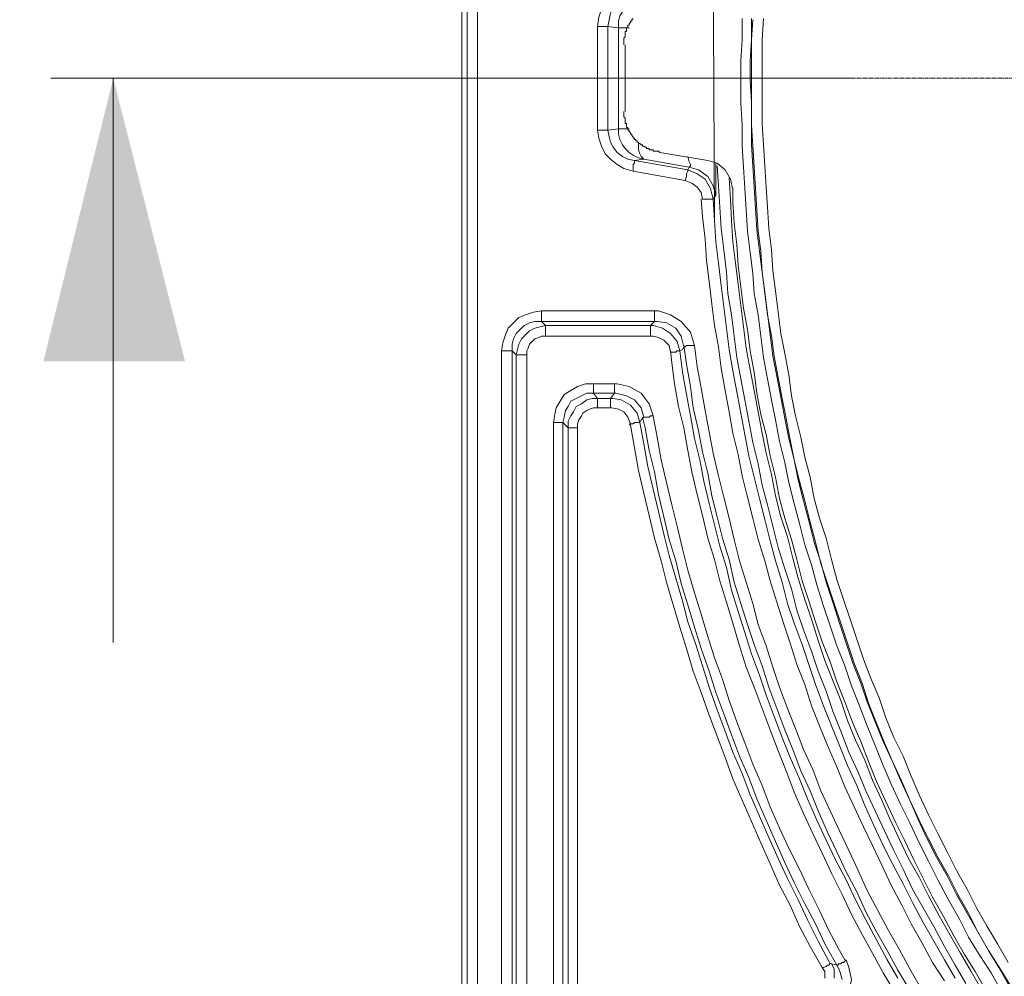
# Model space of a CAD drawing. Units: millimetres. Extents: x 715344 to 769520, y 525462 to 555162.
# Drawn here: x 730459 to 731374, y 547704 to 548593 of the extents above; entities that cross this region are included whole.
import ezdxf

# ---------------------------------------------------------------- set-up
doc = ezdxf.new("R2010")
doc.units = ezdxf.units.MM
doc.linetypes.add('CENTER2', pattern=[28.575, 19.05, -3.175, 3.175, -3.175])
doc.linetypes.add('PDF_IMPORT', pattern=[1, 0.8, -0.2])
doc.layers.get('0').update_dxf_attribs({"lineweight": 15})
doc.layers.get('Defpoints').update_dxf_attribs({"color": 72})
for name, color, linetype, lineweight in [('Centre line', 5, 'CENTER2', 0), ('EvoShahta', 7, 'Continuous', 0), ('None', 7, 'Continuous', 18)]:
    doc.layers.add(name, color=color, linetype=linetype, lineweight=lineweight)
doc.layers.add('PDF_Geomertry', color=7, linetype='Continuous')
doc.layers.add('PDF_Solid Fills', color=7, linetype='Continuous')
doc.styles.add('EVO_N', font='ARIALN.TTF')
doc.dimstyles.new('EvoArialN-mm', dxfattribs={"dimtxt": 180, "dimasz": 130, "dimexe": 100, "dimexo": 5, "dimgap": 50, "dimtad": 0, "dimtih": 1, "dimtoh": 1, "dimdec": 0, "dimzin": 3, "dimtxsty": 'EVO_N', "dimblk": 'VW_FILLEDARROW', "dimcen": 0, "dimclrd": 256, "dimclre": 256, "dimclrt": 256, "dimadec": 0, "dimazin": 0, "dimtfac": 1, "dimtdec": 0, "dimtofl": 0, "dimtmove": 0, "dimatfit": 3, "dimldrblk": 'VW_FILLEDARROW', "dimfxl": 1, "dimfrac": 2, "dimtolj": 1, "dimtzin": 3, "dimlwd": -1, "dimlwe": -1, "dimarcsym": 0})

# ---------------------------------------------------------------- blocks, each defined once
blk = doc.blocks.new('VW_FILLEDARROW')
at = {"linetype": 'ByBlock', "lineweight": 0}
blk.add_hatch(color=0, dxfattribs=at).paths.add_polyline_path([(-0.9999, 0.2679), (0, 0), (-0.9999, -0.2679)])
at = {"layer": 'None', "color": 0, "lineweight": 5}
blk.add_lwpolyline([(-0.9999, 0.2679), (0, 0), (-0.9999, -0.2679)], close=True, dxfattribs=at)
blk = doc.blocks.new('*D89')
for p, q in [((732009.57, 550412), (729873.19, 550412)), ((732009.57, 546665.58), (729873.19, 546665.58))]:
    blk.add_line(p, q)
at = {"color": 109}
for p, q in [((729973.19, 550212), (729973.19, 548866.43)), ((729973.19, 546865.58), (729973.19, 548211.15))]:
    blk.add_line(p, q, dxfattribs=at)
at = {"layer": 'Defpoints', "color": 0}
for p in [(732014.57, 550412), (729973.19, 546665.58), (732014.57, 546665.58)]:
    blk.add_point(p, dxfattribs=at)
at = {"color": 109, "xscale": 200, "yscale": 200, "zscale": 200}
for p, rotation in [((729973.19, 550412), 90), ((729973.19, 546665.58), 270)]:
    blk.add_blockref('VW_FILLEDARROW', p, dxfattribs=dict(at, rotation=rotation))
at = {"insert": (729973.19, 548538.79), "char_height": 250, "attachment_point": 5, "style": 'EVO_N'}
blk.add_mtext('\\A1;\\C109;385', dxfattribs=at)

msp = doc.modelspace()

# ---------------------------------------------------------------- hatches: boundary and pattern name
at = {"layer": 'PDF_Solid Fills'}
msp.add_hatch(color=256, dxfattribs=at).paths.add_polyline_path([(730545.52, 548538.79), (730612.28, 548275.6), (730480.61, 548275.6)])

# ---------------------------------------------------------------- linework, layer by layer
at = {"layer": 'Centre line', "ltscale": 0.2}
msp.add_line((730505.22, 548538.79), (734982.14, 548538.79), dxfattribs=at)
at = {"layer": 'EvoShahta'}
for points in [[(730874.38, 546718.71), (730874.38, 550358.87), (730869.43, 550363.81), (730869.43, 546713.77)], [(730916.41, 548285.49), (730916.41, 546739.72), (730920.12, 546743.43), (730920.12, 548281.78)], [(731011.61, 548245.95), (730991.83, 548245.95), (730991.83, 548245.95), (730991.83, 548247.18), (730991.83, 548248.42), (730991.83, 548249.65), (730991.83, 548250.89), (730991.83, 548252.13), (730991.83, 548253.36), (730991.83, 548254.6), (731011.61, 548254.6), (731011.61, 548253.36), (731011.61, 548252.13), (731011.61, 548250.89), (731011.61, 548249.65), (731011.61, 548248.42), (731011.61, 548247.18), (731011.61, 548245.95)]]:
    msp.add_lwpolyline(points, close=True, dxfattribs=at)
for points in [[(730874.38, 550358.87), (730874.38, 550358.87), (730875.62, 550358.87), (730875.62, 550358.87), (730876.85, 550358.87), (730879.32, 550358.87), (730880.56, 550358.87), (730881.8, 550358.87), (730884.27, 550358.87), (730884.27, 546718.71), (730884.27, 546711.3), (730886.74, 546703.89), (730890.45, 546697.71), (730895.4, 546691.53), (730901.58, 546686.59), (730907.76, 546682.88), (730915.18, 546680.41), (730922.59, 546680.41), (734566.01, 546680.41)], [(731328.11, 547702.27), (731318.21, 547719.57), (731308.32, 547736.87), (731298.43, 547754.17), (731288.54, 547772.7), (731279.89, 547790), (731270, 547808.54), (731261.34, 547825.83), (731252.69, 547844.37), (731244.04, 547862.9), (731236.62, 547881.44), (731227.96, 547899.97), (731220.55, 547918.51), (731213.13, 547937.04), (731205.71, 547955.58), (731198.29, 547975.35), (731192.11, 547993.88), (731185.93, 548012.41), (731178.51, 548032.18), (731172.33, 548050.72), (731167.38, 548070.49), (731161.2, 548090.26), (731156.26, 548108.79), (731151.31, 548128.56), (731146.37, 548148.33), (731141.42, 548168.1), (731136.48, 548187.87), (731132.77, 548207.64), (731129.06, 548227.41), (731125.35, 548247.18), (731121.64, 548266.95), (731117.93, 548286.72), (731115.46, 548306.49), (731112.99, 548326.26), (731110.51, 548346.03), (731108.04, 548367.04), (731105.57, 548386.81), (731104.33, 548406.58), (731103.1, 548651.23)], [(731028.92, 548625.28), (731020.26, 548624.05), (731014.08, 548620.34), (731007.9, 548615.4), (731002.96, 548609.22), (730999.25, 548603.04), (730996.77, 548595.63), (730995.54, 548586.98), (730998.01, 548586.98), (730999.25, 548586.98), (731000.48, 548586.98), (731001.72, 548586.98), (731002.96, 548586.98), (731004.19, 548586.98), (731005.43, 548586.98), (731005.43, 548586.98), (731005.43, 548490.6), (731015.32, 548491.84), (731015.32, 548491.84), (731017.79, 548491.84), (731019.03, 548491.84), (731021.5, 548491.84), (731023.97, 548491.84), (731025.21, 548491.84)], [(731028.92, 548625.28), (731028.92, 548624.05), (731028.92, 548621.58), (731028.92, 548620.34), (731028.92, 548619.11), (731030.15, 548617.87), (731030.15, 548616.64), (731030.15, 548616.64), (731030.15, 548616.64), (731023.97, 548614.16), (731019.03, 548611.69), (731014.08, 548607.99), (731010.37, 548604.28), (731007.9, 548599.34), (731006.66, 548593.16), (731005.43, 548586.98)], [(731015.32, 548585.74), (731015.32, 548591.92), (731016.55, 548596.87), (731019.03, 548600.57), (731021.5, 548605.51), (731025.21, 548609.22), (731028.92, 548611.69), (731033.86, 548614.16), (731038.81, 548615.4)], [(731028.92, 548594.39), (731027.68, 548593.16), (731027.68, 548591.92), (731026.45, 548591.92), (731026.45, 548590.69), (731025.21, 548589.45), (731025.21, 548588.22), (731023.97, 548588.22), (731023.97, 548586.98), (731023.97, 548585.74), (731022.74, 548585.74), (731022.74, 548584.51), (731022.74, 548583.27), (731022.74, 548582.04), (731021.5, 548582.04), (731021.5, 548580.8), (731021.5, 548579.57), (731021.5, 548578.33), (731021.5, 548577.09), (731020.26, 548575.86), (731020.26, 548574.62), (731020.26, 548573.39), (731020.26, 548572.15), (731020.26, 548570.92), (731020.26, 548569.68)], [(731371.38, 547689.92), (731361.49, 547707.21), (731350.36, 547724.51), (731340.47, 547740.58), (731331.81, 547757.88), (731321.92, 547775.17), (731312.03, 547793.71), (731303.38, 547811.01), (731294.72, 547828.31), (731286.07, 547846.84), (731277.42, 547864.14), (731268.76, 547882.67), (731261.34, 547899.97), (731253.93, 547918.51), (731246.51, 547937.04), (731239.09, 547955.58), (731231.67, 547974.11), (731225.49, 547992.64), (731218.07, 548011.18), (731211.89, 548029.71), (731205.71, 548048.25), (731199.53, 548068.02), (731194.58, 548086.55), (731188.4, 548105.09), (731183.46, 548124.86), (731178.51, 548143.39), (731173.57, 548163.16), (731169.86, 548181.7), (731164.91, 548201.46), (731161.2, 548221.24), (731157.49, 548239.77), (731153.79, 548259.54), (731150.08, 548279.31), (731147.6, 548299.08), (731145.13, 548318.85), (731141.42, 548338.62), (731140.19, 548357.15), (731137.71, 548376.92), (731135.24, 548396.69), (731134, 548416.46), (731132.77, 548436.23), (731131.53, 548456), (731130.3, 548475.77), (731130.3, 548495.54), (731129.06, 548515.31), (731129.06, 548535.08), (731129.06, 548554.85), (731130.3, 548574.62), (731130.3, 548594.39)], [(731138.95, 548594.39), (731138.95, 548574.62), (731137.71, 548554.85), (731137.71, 548536.32), (731138.95, 548516.55), (731138.95, 548496.78), (731138.95, 548477.01), (731140.19, 548457.24), (731141.42, 548437.47), (731142.66, 548417.7), (731143.89, 548397.93), (731146.37, 548378.16), (731148.84, 548358.39), (731151.31, 548339.86), (731153.79, 548320.09), (731156.26, 548300.32), (731158.73, 548280.55), (731162.44, 548262.01), (731166.15, 548242.24), (731169.86, 548222.47), (731173.57, 548203.94), (731178.51, 548184.17), (731182.22, 548165.63), (731187.17, 548145.86), (731192.11, 548127.33), (731197.06, 548107.56), (731203.24, 548089.02), (731208.18, 548070.49), (731214.36, 548051.95), (731220.55, 548032.18), (731226.73, 548013.65), (731232.91, 547995.12), (731240.33, 547976.58), (731246.51, 547959.28), (731253.93, 547940.75), (731261.34, 547922.21), (731270, 547903.68), (731277.42, 547886.38), (731286.07, 547867.85), (731293.49, 547850.55), (731302.14, 547832.01), (731310.8, 547814.71), (731320.69, 547797.42), (731329.34, 547780.12), (731339.23, 547762.82), (731349.12, 547745.52), (731359.01, 547728.22), (731368.9, 547712.16), (731378.79, 547694.86)], [(731150.08, 548594.39), (731148.84, 548574.62), (731148.84, 548554.85), (731148.84, 548535.08), (731148.84, 548516.55), (731148.84, 548496.78), (731150.08, 548477.01), (731151.31, 548457.24), (731152.55, 548437.47), (731153.79, 548418.94), (731155.02, 548399.17), (731157.49, 548379.4), (731158.73, 548359.62), (731161.2, 548341.09), (731163.68, 548321.32), (731166.15, 548301.55), (731169.86, 548283.02), (731173.57, 548263.25), (731176.04, 548243.48), (731179.75, 548224.94), (731184.69, 548205.17), (731188.4, 548186.64), (731193.35, 548168.1), (731197.06, 548148.33), (731202, 548129.8), (731208.18, 548111.26), (731213.13, 548091.49), (731218.07, 548072.96), (731224.25, 548054.43), (731230.44, 548035.89), (731236.62, 548017.36), (731242.8, 547998.82), (731250.22, 547980.29), (731257.64, 547962.99), (731263.82, 547944.46), (731271.23, 547925.92), (731279.89, 547908.62), (731287.31, 547890.09), (731294.72, 547872.79), (731303.38, 547854.25), (731312.03, 547836.96), (731320.69, 547819.66), (731329.34, 547802.36), (731339.23, 547785.06), (731347.89, 547767.76), (731357.78, 547750.46), (731367.67, 547734.4), (731377.56, 547717.1)], [(730995.54, 548490.6), (730995.54, 548586.98)], [(731005.43, 548586.98), (731015.32, 548585.74), (731015.32, 548585.74), (731017.79, 548585.74), (731019.03, 548585.74), (731021.5, 548585.74), (731023.97, 548585.74), (731025.21, 548585.74)], [(731015.32, 548491.84), (731015.32, 548585.74)], [(731380.03, 547694.86), (731370.14, 547710.92), (731359.01, 547728.22), (731349.12, 547745.52), (731340.47, 547762.82), (731330.58, 547780.12), (731321.92, 547797.42), (731312.03, 547814.71), (731303.38, 547832.01), (731294.72, 547849.31), (731286.07, 547867.85), (731278.65, 547885.15), (731270, 547903.68), (731262.58, 547920.98), (731255.16, 547939.51), (731247.74, 547958.05), (731241.56, 547976.58), (731234.15, 547995.12), (731227.96, 548013.65), (731221.78, 548032.18), (731215.6, 548050.72), (731209.42, 548069.25), (731203.24, 548087.79), (731198.29, 548107.56), (731193.35, 548126.09), (731188.4, 548145.86), (731183.46, 548164.4), (731178.51, 548184.17), (731174.8, 548202.7), (731171.09, 548222.47), (731167.38, 548241.01), (731163.68, 548260.77), (731159.97, 548280.55), (731157.49, 548299.08), (731153.79, 548318.85), (731151.31, 548338.62), (731148.84, 548358.39), (731147.6, 548378.16), (731145.13, 548396.69), (731143.89, 548416.46), (731142.66, 548436.23), (731141.42, 548456), (731140.19, 548475.77), (731138.95, 548495.54), (731138.95, 548515.31), (731138.95, 548535.08), (731138.95, 548554.85), (731138.95, 548574.62), (731140.19, 548593.16)], [(731021.5, 548507.9), (731021.5, 548569.68)], [(731053.64, 548469.6), (731052.41, 548470.83), (731051.17, 548470.83), (731049.94, 548470.83), (731048.7, 548470.83), (731047.46, 548470.83), (731047.46, 548472.07), (731046.23, 548472.07), (731044.99, 548472.07), (731043.75, 548472.07), (731043.75, 548473.3), (731042.52, 548473.3), (731041.28, 548473.3), (731041.28, 548474.54), (731040.04, 548474.54), (731038.81, 548475.77), (731037.57, 548475.77), (731037.57, 548477.01), (731036.34, 548477.01), (731035.1, 548478.25), (731033.86, 548478.25), (731033.86, 548479.48), (731032.63, 548479.48), (731032.63, 548480.72), (731031.39, 548480.72), (731031.39, 548481.95), (731030.15, 548481.95), (731030.15, 548483.19), (731028.92, 548483.19), (731028.92, 548484.42), (731027.68, 548485.66), (731027.68, 548486.9), (731026.45, 548486.9), (731026.45, 548488.13), (731025.21, 548489.37), (731025.21, 548490.6), (731023.97, 548490.6), (731023.97, 548491.84), (731023.97, 548493.07), (731022.74, 548493.07), (731022.74, 548494.31), (731022.74, 548495.54), (731022.74, 548496.78), (731021.5, 548496.78), (731021.5, 548498.02), (731021.5, 548499.25), (731021.5, 548500.49), (731021.5, 548501.72), (731020.26, 548502.96), (731020.26, 548504.19), (731020.26, 548505.43), (731020.26, 548506.67), (731020.26, 548507.9)], [(731028.92, 548452.3), (731020.26, 548454.77), (731014.08, 548458.48), (731007.9, 548463.42), (731002.96, 548468.36), (730999.25, 548475.77), (730996.77, 548483.19), (730995.54, 548490.6)], [(730995.54, 548490.6), (730998.01, 548490.6), (730999.25, 548490.6), (731000.48, 548490.6), (731001.72, 548490.6), (731002.96, 548490.6), (731004.19, 548490.6), (731005.43, 548490.6), (731005.43, 548490.6), (731006.66, 548484.42), (731007.9, 548479.48), (731010.37, 548474.54), (731014.08, 548469.6), (731019.03, 548465.89), (731023.97, 548463.42), (731030.15, 548462.18)], [(731015.32, 548491.84), (731015.32, 548486.9), (731016.55, 548481.95), (731019.03, 548477.01), (731021.5, 548473.3), (731025.21, 548469.6), (731028.92, 548467.12), (731033.86, 548464.65), (731038.81, 548463.42)], [(731328.11, 547702.27), (731318.21, 547719.57), (731308.32, 547736.87), (731298.43, 547754.17), (731288.54, 547772.7), (731279.89, 547790), (731270, 547808.54), (731261.34, 547825.83), (731252.69, 547844.37), (731244.04, 547862.9), (731236.62, 547881.44), (731227.96, 547899.97), (731220.55, 547918.51), (731213.13, 547937.04), (731205.71, 547955.58), (731198.29, 547975.35), (731192.11, 547993.88), (731185.93, 548012.41), (731178.51, 548032.18), (731172.33, 548050.72), (731167.38, 548070.49), (731161.2, 548090.26), (731156.26, 548108.79), (731151.31, 548128.56), (731146.37, 548148.33), (731141.42, 548168.1), (731136.48, 548187.87), (731132.77, 548207.64), (731129.06, 548227.41), (731125.35, 548247.18), (731121.64, 548266.95), (731117.93, 548286.72), (731115.46, 548306.49), (731112.99, 548326.26), (731110.51, 548346.03), (731108.04, 548367.04), (731105.57, 548386.81), (731104.33, 548406.58), (731103.1, 548426.35), (731103.1, 548426.35), (731100.62, 548436.23), (731095.68, 548444.88), (731088.26, 548449.83), (731079.61, 548453.53), (731079.61, 548453.53), (731030.15, 548462.18), (731038.81, 548463.42), (731037.57, 548464.65), (731036.34, 548465.89), (731035.1, 548468.36), (731033.86, 548472.07), (731033.86, 548477.01), (731033.86, 548479.48)], [(731121.64, 548435), (731119.17, 548444.88), (731114.22, 548453.53), (731106.81, 548459.71), (731098.15, 548462.18), (731053.64, 548469.6)], [(731105.57, 548459.71), (731105.57, 548451.06), (731105.57, 548442.41), (731105.57, 548432.53), (731105.57, 548430.06), (731103.1, 548438.71), (731098.15, 548447.35), (731089.5, 548453.53), (731080.84, 548456), (731082.08, 548457.24), (731082.08, 548458.47), (731080.84, 548460.95), (731079.61, 548465.89), (731079.61, 548465.89)], [(731030.15, 548462.18), (731030.15, 548462.18), (731030.15, 548460.95), (731030.15, 548459.71), (731028.92, 548458.47), (731028.92, 548457.24), (731028.92, 548456), (731028.92, 548454.77), (731028.92, 548452.3)], [(731105.57, 548430.06), (731103.1, 548426.35), (731101.86, 548426.35), (731100.62, 548426.35), (731096.91, 548426.35), (731093.21, 548426.35), (731091.97, 548432.53), (731088.26, 548437.47), (731083.32, 548441.18), (731077.13, 548443.65), (731078.37, 548447.35), (731078.37, 548449.83), (731079.61, 548452.3), (731079.61, 548453.53), (731080.84, 548456), (731038.81, 548463.42)], [(731338, 547697.33), (731328.11, 547714.63), (731318.21, 547731.93), (731308.32, 547750.46), (731298.43, 547767.76), (731288.54, 547785.06), (731279.89, 547803.59), (731271.23, 547820.89), (731262.58, 547839.43), (731253.93, 547857.96), (731245.27, 547876.5), (731237.85, 547893.8), (731229.2, 547912.33), (731221.78, 547932.1), (731214.36, 547950.63), (731208.18, 547969.17), (731200.77, 547987.7), (731194.58, 548006.24), (731187.17, 548026.01), (731180.98, 548044.54), (731176.04, 548064.31), (731169.86, 548082.85), (731163.68, 548102.62), (731158.73, 548122.39), (731153.79, 548142.16), (731148.84, 548160.69), (731145.13, 548180.46), (731140.19, 548200.23), (731136.48, 548220), (731132.77, 548239.77), (731129.06, 548259.54), (731125.35, 548279.31), (731122.88, 548299.08), (731120.4, 548318.85), (731116.7, 548338.62), (731115.46, 548358.39), (731112.99, 548379.4), (731110.51, 548399.17), (731109.28, 548418.94), (731108.04, 548438.71), (731106.81, 548457.24)], [(731028.92, 548452.3), (731077.13, 548443.65)], [(731117.93, 548446.12), (731119.17, 548426.35), (731120.4, 548406.58), (731121.64, 548386.81), (731124.11, 548367.04), (731126.59, 548347.27), (731129.06, 548327.5), (731131.53, 548307.73), (731134, 548287.96), (731137.71, 548268.19), (731141.42, 548248.42), (731145.13, 548228.65), (731148.84, 548208.88), (731152.55, 548190.34), (731157.49, 548170.57), (731161.2, 548150.8), (731166.15, 548131.03), (731172.33, 548112.5), (731177.28, 548092.73), (731182.22, 548074.2), (731188.4, 548054.43), (731194.58, 548035.89), (731200.77, 548016.12), (731206.95, 547997.59), (731214.36, 547979.05), (731221.78, 547960.52), (731227.96, 547941.98), (731235.38, 547923.45), (731244.04, 547904.92), (731251.45, 547886.38), (731260.11, 547867.85), (731267.53, 547850.55), (731276.18, 547832.01), (731284.83, 547813.48), (731294.72, 547796.18), (731303.38, 547778.88), (731313.27, 547760.35), (731323.16, 547743.05), (731333.05, 547725.75), (731342.94, 547708.45), (731352.83, 547691.15)], [(731121.64, 548436.23), (731121.64, 548423.88), (731122.88, 548404.11), (731125.35, 548384.34), (731126.59, 548364.57), (731129.06, 548344.8), (731131.53, 548325.03), (731135.24, 548305.26), (731137.71, 548285.49), (731141.42, 548265.72), (731143.89, 548245.95), (731147.6, 548226.18), (731152.55, 548207.64), (731156.26, 548187.87), (731161.2, 548168.1), (731164.91, 548148.33), (731169.86, 548129.8), (731176.04, 548110.03), (731180.98, 548091.49), (731185.93, 548071.72), (731192.11, 548053.19), (731198.29, 548033.42), (731204.47, 548014.89), (731211.89, 547996.35), (731218.07, 547977.82), (731225.49, 547959.28), (731232.91, 547939.51), (731240.33, 547922.21), (731247.74, 547903.68), (731255.16, 547885.15), (731263.82, 547866.61), (731272.47, 547848.08), (731281.13, 547830.78), (731289.78, 547812.24), (731298.43, 547794.94), (731307.09, 547777.65), (731316.98, 547760.35), (731326.87, 547741.81), (731336.76, 547724.51), (731346.65, 547708.45), (731356.54, 547691.15)], [(731318.21, 547699.8), (731307.09, 547717.1), (731297.2, 547735.63), (731287.31, 547752.93), (731278.65, 547770.23), (731268.76, 547788.77), (731260.11, 547807.3), (731251.45, 547825.83), (731242.8, 547843.13), (731234.15, 547861.67), (731225.49, 547880.2), (731218.07, 547898.74), (731209.42, 547918.51), (731202, 547937.04), (731194.58, 547955.58), (731188.4, 547975.35), (731180.98, 547993.88), (731174.8, 548013.65), (731168.62, 548032.18), (731162.44, 548051.95), (731156.26, 548071.72), (731151.31, 548090.26), (731145.13, 548110.03), (731140.19, 548129.8), (731135.24, 548149.57), (731130.3, 548169.34), (731126.59, 548189.11), (731121.64, 548208.88), (731117.93, 548228.65), (731114.22, 548248.42), (731110.51, 548269.42), (731108.04, 548289.19), (731104.33, 548308.96), (731101.86, 548328.73), (731099.39, 548349.74), (731096.91, 548369.51), (731095.68, 548389.28), (731093.21, 548410.29), (731091.97, 548426.35)], [(731075.9, 548289.19), (731074.66, 548286.72), (731072.19, 548285.49), (731069.72, 548294.14), (731063.53, 548301.55), (731056.12, 548306.49), (731047.46, 548308.96), (731044.99, 548308.96), (731048.7, 548312.67), (730943.61, 548312.67), (730937.43, 548312.67), (730932.49, 548311.44), (730927.54, 548308.96), (730923.83, 548305.26), (730920.12, 548301.55), (730917.65, 548296.61), (730916.41, 548291.67), (730916.41, 548285.49), (730915.18, 548285.49), (730915.18, 548285.49), (730913.94, 548285.49), (730912.7, 548285.49), (730911.47, 548285.49), (730910.23, 548285.49), (730909, 548285.49), (730906.52, 548285.49), (730907.76, 548292.9), (730910.23, 548300.31), (730912.7, 548306.49), (730917.65, 548311.44), (730922.6, 548316.38), (730928.78, 548318.85), (730936.19, 548321.32), (730943.61, 548322.56), (731048.7, 548322.56)], [(731063.53, 548284.25), (731062.3, 548290.43), (731057.35, 548295.37), (731052.41, 548297.84), (731047.46, 548299.08), (731044.99, 548299.08), (731044.99, 548301.55), (731044.99, 548302.79), (731044.99, 548304.02), (731044.99, 548305.26), (731044.99, 548306.49), (731044.99, 548307.73), (731044.99, 548307.73), (731044.99, 548308.96), (730947.32, 548308.96), (730943.61, 548312.67), (730943.61, 548313.91), (730943.61, 548313.91), (730943.61, 548315.14), (730943.61, 548316.38), (730943.61, 548317.61), (730943.61, 548318.85), (730943.61, 548320.08), (730943.61, 548322.56)], [(731085.79, 548290.43), (731082.08, 548302.79), (731073.43, 548312.67), (731063.53, 548318.85), (731052.41, 548322.56), (731048.7, 548322.56), (731048.7, 548320.08), (731048.7, 548318.85), (731048.7, 548317.61), (731048.7, 548316.38), (731048.7, 548315.14), (731048.7, 548313.91), (731048.7, 548313.91), (731048.7, 548312.67), (731051.17, 548312.67), (731059.83, 548311.44), (731068.48, 548306.49), (731073.43, 548299.08), (731075.9, 548289.19), (731077.13, 548289.19), (731077.13, 548289.19), (731078.37, 548290.43), (731079.61, 548290.43), (731080.84, 548290.43), (731082.08, 548290.43), (731083.32, 548290.43), (731085.79, 548290.43), (731088.26, 548270.66), (731091.97, 548250.89), (731095.68, 548229.88), (731099.39, 548210.11), (731103.1, 548190.34), (731108.04, 548169.34), (731112.99, 548149.57), (731117.93, 548129.8), (731122.88, 548110.03), (731127.82, 548090.26), (731134, 548070.49), (731140.19, 548050.72), (731145.13, 548030.95), (731152.55, 548011.18), (731158.73, 547991.41), (731164.91, 547972.87), (731172.33, 547953.1), (731179.75, 547934.57), (731187.17, 547914.8), (731195.82, 547896.27), (731203.24, 547876.5), (731211.89, 547857.96), (731220.55, 547839.43), (731229.2, 547820.89), (731237.85, 547802.36), (731246.51, 547783.82), (731256.4, 547765.29), (731266.29, 547746.75), (731276.18, 547729.46), (731286.07, 547710.92), (731295.96, 547693.62)], [(730920.12, 548281.78), (730921.36, 548286.72), (730922.59, 548291.67), (730925.07, 548296.61), (730928.78, 548300.32), (730932.49, 548304.02), (730937.43, 548306.49), (730942.38, 548307.73), (730947.32, 548308.96)], [(730947.32, 548308.96), (730947.32, 548307.73), (730947.32, 548307.73), (730947.32, 548306.49), (730947.32, 548305.26), (730947.32, 548304.02), (730947.32, 548302.79), (730947.32, 548301.55), (730947.32, 548299.08), (730943.61, 548299.08), (730941.14, 548297.84), (730937.43, 548296.61), (730934.96, 548294.14), (730932.49, 548291.67), (730931.25, 548287.96), (730930.01, 548285.49), (730930.01, 548281.78)], [(730947.32, 548299.08), (731044.99, 548299.08)], [(732490.24, 546702.65), (730943.61, 546702.65), (730936.19, 546703.89), (730928.78, 546705.12), (730922.59, 546708.83), (730917.65, 546713.77), (730912.7, 546718.72), (730910.23, 546724.89), (730907.76, 546732.31), (730906.52, 546739.72), (730906.52, 548285.49)], [(731063.53, 548284.25), (731064.77, 548284.25), (731066.01, 548284.25), (731068.48, 548284.25), (731069.72, 548285.49), (731069.72, 548285.49), (731070.95, 548285.49), (731072.19, 548285.49), (731072.19, 548285.49), (731074.66, 548265.72), (731078.37, 548244.71), (731082.08, 548224.94), (731085.79, 548203.94), (731090.73, 548184.17), (731094.44, 548164.4), (731099.39, 548143.39), (731104.33, 548123.62), (731109.28, 548103.85), (731115.46, 548084.08), (731120.4, 548063.07), (731126.59, 548043.3), (731132.77, 548023.53), (731138.95, 548003.76), (731146.37, 547983.99), (731152.55, 547965.46), (731159.97, 547945.69), (731167.38, 547925.92), (731174.8, 547907.39), (731183.46, 547887.62), (731190.87, 547869.08), (731199.53, 547849.31), (731208.18, 547830.78), (731216.84, 547812.24), (731226.73, 547793.71), (731235.38, 547775.17), (731245.27, 547756.64), (731255.16, 547738.11), (731265.05, 547719.57), (731274.94, 547702.27)], [(731272.47, 547688.68), (731261.34, 547707.22), (731251.45, 547725.75), (731241.56, 547743.05), (731231.67, 547761.58), (731223.02, 547780.12), (731213.13, 547799.89), (731204.47, 547818.42), (731195.82, 547836.96), (731187.17, 547855.49), (731178.51, 547875.26), (731171.09, 547895.03), (731163.68, 547913.56), (731156.26, 547933.33), (731148.84, 547953.1), (731141.42, 547972.87), (731134, 547991.41), (731127.82, 548011.18), (731121.64, 548032.18), (731115.46, 548051.95), (731109.28, 548071.72), (731104.33, 548091.49), (731098.15, 548111.26), (731093.21, 548132.27), (731088.26, 548152.04), (731083.32, 548173.05), (731079.61, 548192.82), (731075.9, 548213.82), (731070.95, 548233.59), (731067.24, 548254.6), (731064.77, 548274.37), (731063.53, 548285.49)], [(731286.07, 547691.15), (731274.94, 547709.69), (731265.05, 547728.22), (731255.16, 547745.52), (731245.27, 547764.05), (731236.62, 547782.59), (731226.73, 547801.12), (731218.07, 547819.66), (731209.42, 547838.19), (731200.77, 547857.96), (731193.35, 547876.5), (731184.69, 547895.03), (731177.28, 547914.8), (731169.86, 547933.33), (731162.44, 547953.1), (731155.02, 547972.87), (731148.84, 547992.64), (731141.42, 548012.41), (731135.24, 548030.95), (731129.06, 548050.72), (731122.88, 548070.49), (731117.93, 548091.49), (731111.75, 548111.26), (731106.81, 548131.03), (731101.86, 548150.8), (731098.15, 548171.81), (731093.21, 548191.58), (731089.5, 548211.35), (731084.55, 548232.36), (731082.08, 548252.13), (731078.37, 548273.13), (731075.9, 548290.43)], [(730930.01, 548281.78), (730927.54, 548281.78), (730926.3, 548281.78), (730925.07, 548281.78), (730923.83, 548281.78), (730922.59, 548281.78), (730921.36, 548281.78), (730921.36, 548281.78), (730920.12, 548281.78)], [(730930.01, 546743.43), (730930.01, 548281.78)], [(730954.74, 548218.76), (730955.98, 548226.18), (730957.21, 548232.36), (730960.92, 548238.53), (730964.63, 548244.71), (730970.81, 548248.42), (730976.99, 548252.13), (730984.41, 548254.6), (730991.83, 548254.6)], [(730963.39, 548218.76), (730964.63, 548223.71), (730965.87, 548229.88), (730968.34, 548233.59), (730970.81, 548238.53), (730975.76, 548241), (730980.7, 548243.48), (730985.65, 548245.95), (730991.83, 548245.95), (730995.54, 548241.01), (731007.9, 548241.01), (731010.37, 548241.01), (731017.79, 548239.77), (731026.45, 548234.83), (731032.63, 548227.41), (731035.1, 548218.76), (731036.34, 548221.24), (731038.81, 548223.71), (731036.34, 548232.36), (731030.15, 548239.77), (731022.74, 548243.48), (731012.85, 548245.95), (731011.61, 548245.95), (731011.61, 548245.95), (731007.9, 548241.01)], [(731011.61, 548254.6), (731014.08, 548254.6), (731025.21, 548252.13), (731036.34, 548245.95), (731043.75, 548236.06), (731047.46, 548224.94)], [(730976.99, 548213.82), (730975.76, 548213.82), (730974.52, 548213.82), (730973.28, 548213.82), (730972.05, 548213.82), (730970.81, 548213.82), (730969.57, 548213.82), (730968.34, 548213.82), (730968.34, 548213.82), (730968.34, 548220), (730970.81, 548224.94), (730973.28, 548228.65), (730975.76, 548233.59), (730980.7, 548236.06), (730985.65, 548239.77), (730990.59, 548241.01), (730995.54, 548241.01)], [(730976.99, 548213.82), (730976.99, 548217.53), (730978.23, 548221.23), (730980.7, 548224.94), (730981.94, 548227.41), (730985.65, 548229.88), (730988.12, 548231.12), (730991.83, 548232.36), (730995.54, 548232.36), (730995.54, 548233.59), (730995.54, 548234.83), (730995.54, 548236.06), (730995.54, 548238.53), (730995.54, 548238.53), (730995.54, 548239.77), (730995.54, 548241), (730995.54, 548241)], [(731007.9, 548232.36), (731007.9, 548233.59), (731007.9, 548234.83), (731007.9, 548236.06), (731007.9, 548238.53), (731007.9, 548238.53), (731007.9, 548239.77), (731007.9, 548241), (731007.9, 548241)], [(731026.45, 548217.53), (731023.97, 548223.71), (731020.26, 548228.65), (731015.32, 548231.12), (731009.14, 548232.36), (731007.9, 548232.36), (730995.54, 548232.36)], [(730974.52, 547544.11), (730967.1, 547547.82), (730960.92, 547552.76), (730955.98, 547561.41), (730954.74, 547571.3), (730954.74, 548218.76)], [(730963.39, 548218.76), (730963.39, 548218.76), (730962.16, 548218.76), (730960.92, 548218.76), (730960.92, 548218.76), (730958.45, 548218.76), (730957.21, 548218.76), (730955.98, 548218.76), (730954.74, 548218.76)], [(730968.34, 547576.24), (730968.34, 548213.82), (730963.39, 548218.76), (730963.39, 547571.3)], [(731026.45, 548217.53), (731027.68, 548217.53), (731028.92, 548217.53), (731030.15, 548218.76), (731031.39, 548218.76), (731032.63, 548218.76), (731033.86, 548218.76), (731035.1, 548218.76), (731035.1, 548218.76)], [(731035.1, 548218.76), (731038.81, 548198.99), (731042.52, 548177.99), (731047.46, 548156.98), (731052.41, 548135.98), (731057.35, 548114.97), (731062.3, 548095.2), (731068.48, 548074.2), (731074.66, 548053.19), (731079.61, 548033.42), (731087.02, 548012.41), (731093.21, 547992.64), (731099.39, 547972.87), (731106.81, 547951.87), (731114.22, 547932.1), (731121.64, 547912.33), (731130.3, 547892.56), (731137.71, 547872.79), (731146.37, 547853.02), (731155.02, 547833.25), (731163.68, 547813.48), (731172.33, 547794.94), (731182.22, 547775.17), (731190.87, 547756.64), (731200.77, 547736.87), (731210.66, 547718.34), (731211.89, 547715.86)], [(731218.07, 547714.63), (731206.95, 547734.4), (731198.29, 547752.93), (731188.4, 547771.47), (731178.51, 547791.24), (731169.86, 547809.77), (731161.2, 547829.54), (731152.55, 547849.31), (731143.89, 547869.08), (731136.48, 547888.85), (731127.82, 547908.62), (731120.4, 547928.39), (731112.99, 547948.16), (731105.57, 547967.93), (731099.39, 547987.7), (731091.97, 548008.71), (731085.79, 548028.48), (731079.61, 548049.48), (731073.42, 548069.25), (731068.48, 548090.26), (731062.3, 548110.03), (731057.35, 548131.03), (731052.41, 548152.04), (731048.7, 548173.05), (731043.75, 548192.82), (731040.04, 548213.82), (731037.57, 548223.71)], [(731038.81, 548223.71), (731040.04, 548223.71), (731040.04, 548223.71), (731041.28, 548223.71), (731042.52, 548223.71), (731043.75, 548223.71), (731044.99, 548224.94), (731046.23, 548224.94), (731047.46, 548224.94)], [(731047.46, 548224.94), (731051.17, 548205.17), (731054.88, 548184.17), (731059.83, 548163.16), (731064.77, 548142.16), (731069.72, 548122.39), (731074.66, 548101.38), (731079.61, 548081.61), (731085.79, 548060.6), (731091.97, 548040.83), (731098.15, 548019.83), (731104.33, 548000.06), (731111.75, 547980.29), (731117.93, 547960.52), (731125.35, 547940.75), (731132.77, 547920.98), (731140.19, 547901.21), (731148.84, 547881.44), (731156.26, 547861.67), (731164.91, 547841.9), (731173.57, 547823.36), (731183.46, 547803.59), (731192.11, 547785.06), (731202, 547765.29), (731210.66, 547746.76), (731220.55, 547728.22), (731225.49, 547719.57)], [(730976.99, 548213.82), (730976.99, 547576.24)], [(731206.95, 547702.27), (731206.95, 547708.45), (731204.47, 547712.16), (731193.35, 547731.93), (731183.46, 547750.46), (731174.8, 547770.23), (731164.91, 547788.77), (731156.26, 547808.54), (731147.6, 547828.31), (731138.95, 547848.08), (731130.3, 547867.85), (731121.64, 547887.62), (731114.22, 547907.39), (731106.81, 547927.16), (731099.39, 547946.93), (731091.97, 547967.93), (731084.55, 547987.7), (731078.37, 548008.71), (731072.19, 548028.48), (731066.01, 548049.48), (731059.83, 548070.49), (731054.88, 548090.26), (731048.7, 548111.26), (731043.75, 548132.27), (731038.81, 548153.28), (731033.86, 548174.28), (731030.15, 548195.29), (731026.45, 548216.29), (731025.21, 548217.53)], [(731226.73, 547719.57), (731229.2, 547712.16), (731231.67, 547701.04), (731229.2, 547688.68), (731223.02, 547677.56), (731213.13, 547670.15), (731001.72, 547547.82), (730998.01, 547546.58), (730986.88, 547544.11), (730974.52, 547544.11), (730974.52, 547546.58), (730975.76, 547547.82), (730975.76, 547549.05), (730975.76, 547550.29), (730975.76, 547550.29), (730976.99, 547551.53), (730976.99, 547552.76), (730976.99, 547552.76), (730985.65, 547552.76), (730993.06, 547554), (730998.01, 547556.47), (730998.01, 547561.41)], [(731213.13, 547715.87), (731213.13, 547715.87), (731211.89, 547715.87), (731210.66, 547714.63), (731209.42, 547714.63), (731208.18, 547713.39), (731208.18, 547713.39), (731205.71, 547712.16), (731204.47, 547712.16)], [(731223.02, 547701.04), (731220.55, 547709.69), (731218.07, 547714.63), (731213.13, 547715.86), (731215.6, 547710.92), (731215.6, 547702.27)], [(731226.73, 547719.57), (731225.49, 547718.34), (731224.26, 547717.1), (731223.02, 547717.1), (731221.78, 547715.86), (731220.55, 547715.86), (731219.31, 547715.86), (731219.31, 547714.63), (731218.07, 547714.63)]]:
    msp.add_lwpolyline(points, dxfattribs=at)
at = {"layer": 'PDF_Geomertry', "linetype": 'PDF_IMPORT', "lineweight": 18, "ltscale": 0.393122}
msp.add_lwpolyline([(730487.41, 548538.79), (731234.24, 548538.79)], dxfattribs=at)
at = {"layer": 'PDF_Geomertry', "lineweight": 18}
msp.add_lwpolyline([(730545.52, 548014.27), (730545.52, 548538.79)], dxfattribs=at)

# ---------------------------------------------------------------- dimensions: what is measured, and where the dimension line sits
at = {"color": 109}
dim = msp.add_linear_dim(base=(729973.19, 546665.58), p1=(732014.57, 550412), p2=(732014.57, 546665.58), angle=90, text='\\C109;385', dimstyle='EvoArialN-mm', override={"dimtxt": 250, "dimasz": 200, "dimgap": 200, "dimtxsty": 'EVO_N', "dimclrd": 109}, dxfattribs=at)
dim.commit()
dim.dimension.update_dxf_attribs({"geometry": '*D89', "text_midpoint": (729973.19, 548538.79)})

doc.saveas('drawing.dxf')
